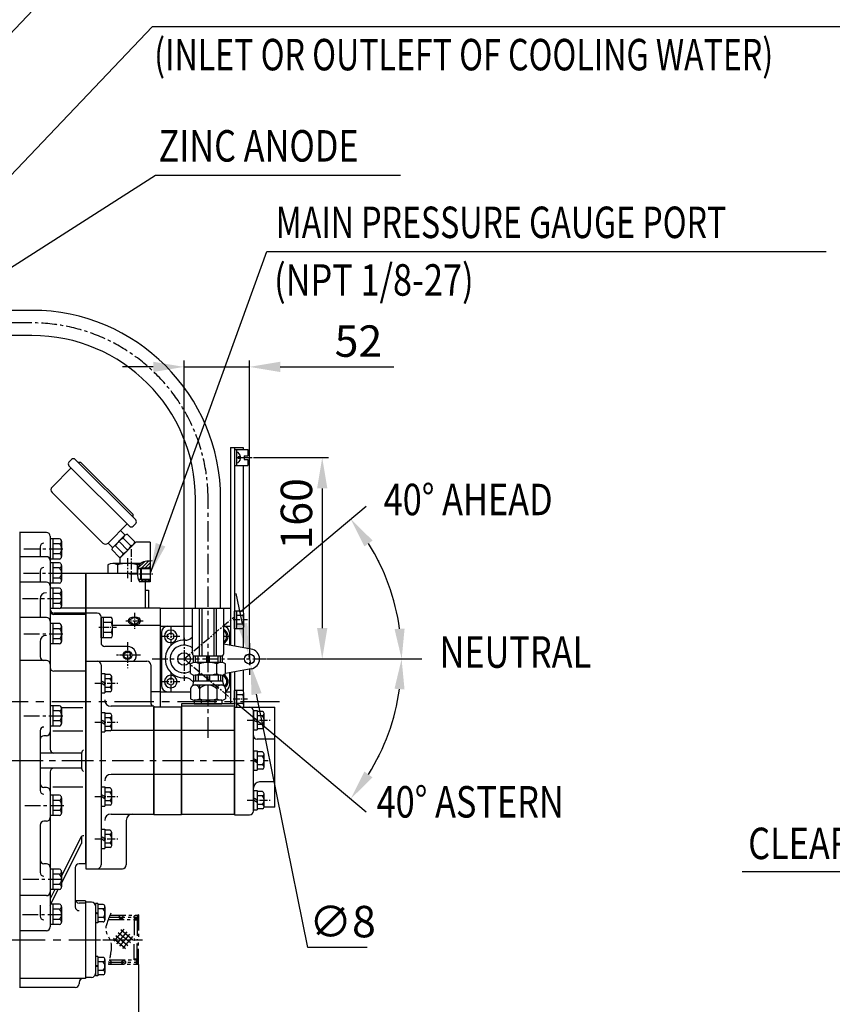
# Model space of a CAD drawing. Extents: x -7 to 4406, y -24 to 3147.
# Drawn here: x 1893 to 2539, y 1261 to 2043 of the extents above; entities that cross this region are included whole.
import ezdxf

# ---------------------------------------------------------------- set-up
doc = ezdxf.new("R2010")
doc.units = 0
doc.header["$LTSCALE"] = 10
doc.header["$MEASUREMENT"] = 0
for name, pattern in [('CENTER', [2, 1.25, -0.25, 0.25, -0.25]), ('HIDDEN', [0.375, 0.25, -0.125]), ('PHANTOM', [2.5, 1.25, -0.25, 0.25, -0.25, 0.25, -0.25])]:
    doc.linetypes.add(name, pattern=pattern)
doc.layers.get('0').update_dxf_attribs({"linetype": 'CONTINUOUS'})
doc.layers.get('DEFPOINTS').update_dxf_attribs({"linetype": 'CONTINUOUS'})
for name, color, linetype in [('1', 1, 'CENTER'), ('14', 14, 'CONTINUOUS'), ('2', 5, 'PHANTOM'), ('3', 3, 'HIDDEN'), ('4', 4, 'CONTINUOUS'), ('DIM', 6, 'CONTINUOUS')]:
    doc.layers.add(name, color=color, linetype=linetype)
doc.styles.add('GHS', font='romans', dxfattribs={"bigfont": 'ghs'})
doc.dimstyles.new('A1', dxfattribs={"dimtxt": 5, "dimasz": 3.5, "dimexe": 2, "dimexo": 0.7, "dimgap": 2, "dimtad": 1, "dimtoh": 1, "dimdsep": 46, "dimtxsty": 'Standard', "dimcen": 0, "dimclrd": 2, "dimclre": 2, "dimclrt": 6, "dimaunit": 1, "dimadec": 0, "dimazin": 0, "dimtp": 0.02, "dimtfac": 0.65, "dimtdec": 3, "dimtmove": 0, "dimatfit": 3, "dimfxl": 0, "dimtolj": 1, "dimarcsym": 0})

# ---------------------------------------------------------------- blocks, each defined once
blk = doc.blocks.new('B7')
for p, q in [((-4.41, 5.93), (-4.41, -9.47)), ((-4.41, 5.93), (-1.41, 5.93)), ((-1.41, 5.93), (-1.41, -9.47)), ((2.88, 5.16), (-1.41, 5.16)), ((2.88, 1.69), (-1.41, 1.69)), ((4.09, -6.97), (4.09, 3.43)), ((2.88, -5.23), (-1.41, -5.23)), ((-4.41, -9.47), (-1.41, -9.47)), ((2.88, -8.7), (-1.41, -8.7))]:
    blk.add_line(p, q)
for centre, radius, start, end in [((2.25, 3.43), 1.84, 290.10154, 69.89846), ((-1.47, -1.77), 5.56, 321.47669, 38.52331), ((2.25, -6.97), 1.84, 290.10154, 69.89846)]:
    blk.add_arc(centre, radius, start, end)
at = {"layer": '1', "ltscale": 0.5}
blk.add_line((-9.41, -1.77), (9.06, -1.77), dxfattribs=at)
at = {"layer": '3'}
for p, q in [((-1.41, -1.77), (-4.41, -0.04)), ((-1.41, -3.5), (-4.41, -1.77))]:
    blk.add_line(p, q, dxfattribs=at)
blk = doc.blocks.new('*D30')
at = {"layer": 'DEFPOINTS', "color": 0}
for p in [(2023.59, 1767.57), (2023.59, 1550.18), (2075.59, 1543.36)]:
    blk.add_point(p, dxfattribs=at)
at = {"layer": 'DIM', "color": 2, "lineweight": -2}
for p, q in [((2023.59, 1550.88), (2023.59, 1772.57)), ((2075.59, 1544.06), (2075.59, 1772.57)), ((1999.09, 1767.57), (1974.59, 1767.57)), ((2023.59, 1767.57), (2075.59, 1767.57)), ((2100.09, 1767.57), (2190.49, 1767.57))]:
    blk.add_line(p, q, dxfattribs=at)
at = {"layer": 'DIM', "color": 2}
for points in [[(1999.09, 1771.65), (1999.09, 1763.48), (2023.59, 1767.57)], [(2100.09, 1771.65), (2100.09, 1763.48), (2075.59, 1767.57)]]:
    blk.add_solid(points, dxfattribs=at)
at = {"layer": 'DIM', "color": 6, "insert": (2162.25, 1788.07), "char_height": 25, "attachment_point": 5, "style": 'GHS'}
blk.add_mtext('\\A1;52', dxfattribs=at)
blk = doc.blocks.new('*D31')
at = {"layer": 'DEFPOINTS', "color": 0}
for p in [(2078.11, 1695.44), (2089.09, 1535.44), (2133.42, 1535.44)]:
    blk.add_point(p, dxfattribs=at)
at = {"layer": 'DIM', "color": 2, "lineweight": -2}
for p, q in [((2078.81, 1695.44), (2138.42, 1695.44)), ((2133.42, 1670.94), (2133.42, 1559.94)), ((2089.79, 1535.44), (2138.42, 1535.44))]:
    blk.add_line(p, q, dxfattribs=at)
at = {"layer": 'DIM', "color": 2}
for points in [[(2129.34, 1670.94), (2137.51, 1670.94), (2133.42, 1695.44)], [(2129.34, 1559.94), (2137.51, 1559.94), (2133.42, 1535.44)]]:
    blk.add_solid(points, dxfattribs=at)
at = {"layer": 'DIM', "color": 6, "insert": (2112.92, 1650.77), "char_height": 25, "attachment_point": 5, "rotation": 90, "style": 'GHS'}
blk.add_mtext('\\A1;160', dxfattribs=at)
blk = doc.blocks.new('*D32')
at = {"layer": 'DEFPOINTS', "color": 0}
for p in [(2074.8, 1539.36), (2076.38, 1531.52)]:
    blk.add_point(p, dxfattribs=at)
at = {"layer": 'DIM', "color": 2, "lineweight": -2}
for p, q in [((2069.94, 1563.37), (2065.09, 1587.39)), ((2074.8, 1539.36), (2076.38, 1531.52)), ((2121.92, 1306.21), (2081.23, 1507.5)), ((2169.2, 1306.21), (2121.92, 1306.21))]:
    blk.add_line(p, q, dxfattribs=at)
at = {"layer": 'DIM', "color": 2}
for points in [[(2073.94, 1564.18), (2065.94, 1562.57), (2074.8, 1539.36)], [(2085.24, 1508.31), (2077.23, 1506.7), (2076.38, 1531.52)]]:
    blk.add_solid(points, dxfattribs=at)
at = {"layer": 'DIM', "color": 6, "insert": (2149.56, 1326.71), "char_height": 25, "attachment_point": 5, "style": 'GHS'}
blk.add_mtext('\\A1;∅8', dxfattribs=at)

msp = doc.modelspace()

# ---------------------------------------------------------------- hatches: boundary and pattern name
at = {"layer": '14'}
h = msp.add_hatch(dxfattribs=at)
h.set_pattern_fill('ANSI31', color=256, scale=15, style=0)
h.set_pattern_definition([(45, (1986.9153, 1594.2442), (-1.32583, 1.32583), [])])
edge = h.paths.add_edge_path()
edge.add_line((1996.5882, 1607.9528), (1996.5882, 1613.2472))
edge.add_spline(control_points=[(1996.5882, 1613.2472), (1993.3463, 1613.0941), (1988.8483, 1612.5717), (1987.2208, 1608.8149), (1986.9153, 1607.4528)], knot_values=[1.33336292, 1.33336292, 1.33336292, 1.33336292, 9.8668403, 13.86859105, 13.86859105, 13.86859105, 13.86859105], degree=3, periodic=0)
edge.add_line((1986.9153, 1607.4528), (1989.0882, 1607.4528))
edge.add_line((1989.0882, 1607.4528), (1989.5882, 1607.9528))
edge.add_line((1989.5882, 1607.9528), (1996.5882, 1607.9528))
h.paths.add_polyline_path([(1988.2439, 1596.7028), (1996.5882, 1596.7028), (1996.5882, 1598.4528), (1989.5882, 1598.4528), (1989.0882, 1598.9528), (1987.1885, 1598.9528), (1987.2027, 1598.9071), (1987.217, 1598.8616), (1987.2315, 1598.8163), (1987.2462, 1598.7711), (1987.261, 1598.726), (1987.2761, 1598.6811), (1987.2913, 1598.6364), (1987.3066, 1598.5919), (1987.3222, 1598.5475), (1987.3379, 1598.5033), (1987.3538, 1598.4592), (1987.3699, 1598.4153), (1987.3861, 1598.3716), (1987.4025, 1598.3281), (1987.4191, 1598.2847), (1987.4359, 1598.2415), (1987.4529, 1598.1985), (1987.47, 1598.1557), (1987.4873, 1598.1131), (1987.5048, 1598.0706), (1987.5225, 1598.0284), (1987.5404, 1597.9863), (1987.5584, 1597.9444), (1987.5767, 1597.9027), (1987.5951, 1597.8612), (1987.6137, 1597.8199), (1987.6325, 1597.7788), (1987.6514, 1597.7379), (1987.6706, 1597.6972), (1987.6899, 1597.6567), (1987.7094, 1597.6164), (1987.7291, 1597.5763), (1987.749, 1597.5365), (1987.7691, 1597.4968), (1987.7894, 1597.4573), (1987.8098, 1597.4181), (1987.8305, 1597.3791), (1987.8513, 1597.3402), (1987.8724, 1597.3017), (1987.8936, 1597.2633), (1987.915, 1597.2251), (1987.9366, 1597.1872), (1987.9584, 1597.1495), (1987.9804, 1597.112), (1988.0026, 1597.0748), (1988.0249, 1597.0378), (1988.0475, 1597.001), (1988.0703, 1596.9644), (1988.0932, 1596.9281), (1988.1164, 1596.892), (1988.1397, 1596.8562), (1988.1633, 1596.8206), (1988.187, 1596.7853), (1988.2109, 1596.7502), (1988.2351, 1596.7153)])

# ---------------------------------------------------------------- linework, layer by layer
at = {"ltscale": 2.5}
for p, q in [((1902.6882, 1812.5037), (1782.2846, 1812.5037)), ((1902.6882, 1792.5037), (1782.2846, 1792.5037))]:
    msp.add_line(p, q, dxfattribs=at)
for p, q in [((2060.5882, 1703.4397), (2070.5882, 1703.4397)), ((2060.5882, 1703.4397), (2060.5882, 1546.2081)), ((2063.5882, 1703.4397), (2063.5882, 1545.6791)), ((2063.5882, 1701.7897), (2063.5882, 1689.0897)), ((2063.5882, 1701.7897), (2074.1882, 1701.7897)), ((2065.1882, 1701.7897), (2065.1882, 1689.0897)), ((2070.5882, 1703.4397), (2070.5882, 1701.7897)), ((2074.1882, 1701.7897), (2074.1882, 1696.9397)), ((1934.2321, 1693.991), (1932.1107, 1691.8697)), ((1937.0605, 1693.991), (1985.1438, 1645.9077)), ((1939.1818, 1691.8697), (1941.3031, 1691.8697)), ((1939.1818, 1691.8697), (1941.3031, 1691.8697)), ((1941.3031, 1691.8697), (1983.0224, 1650.1504)), ((2066.4882, 1696.0397), (2066.4882, 1694.8397)), ((2071.3882, 1696.9397), (2071.3882, 1693.9397)), ((2071.3882, 1696.9397), (2074.1882, 1696.9397)), ((2071.3882, 1693.9397), (2074.1882, 1693.9397)), ((2074.1882, 1693.9397), (2074.1882, 1689.0897)), ((1918.6757, 1672.0707), (1933.8785, 1687.2735)), ((1932.1107, 1689.0413), (1980.194, 1640.958)), ((2063.5882, 1689.0897), (2074.1882, 1689.0897)), ((2070.5882, 1689.0897), (2070.5882, 1573.2942)), ((1918.6757, 1667.828), (1958.9808, 1627.523)), ((2032.6882, 1575.6797), (2032.6882, 1662.5037)), ((2052.6882, 1575.6797), (2052.6882, 1662.5037)), ((1983.0224, 1648.0291), (1983.0224, 1650.1504)), ((1914.1382, 1635.9397), (1892.6882, 1635.9397)), ((1893.1382, 1635.9397), (1893.1382, 1274.2997)), ((1963.2234, 1627.523), (1978.4262, 1642.7258)), ((1973.1229, 1637.4225), (1976.6585, 1633.8869)), ((1985.1438, 1643.0793), (1983.0224, 1640.958)), ((1917.1382, 1632.9397), (1917.1382, 1463.6797)), ((1924.6382, 1631.0226), (1917.1382, 1631.0226)), ((1917.1382, 1631.0226), (1917.1382, 1614.8568)), ((1919.1382, 1631.0226), (1919.1382, 1614.8568)), ((1926.1382, 1629.0019), (1926.1382, 1618.8983)), ((1967.1159, 1624.3444), (1976.3015, 1633.53)), ((1978.7585, 1621.8448), (1972.139, 1628.4643)), ((1972.5882, 1615.645), (1985.146, 1628.2028)), ((1981.3997, 1625.3699), (1975.2572, 1631.5124)), ((1984.4221, 1628.4712), (1978.319, 1634.5743)), ((1996.5882, 1628.2028), (1985.146, 1628.2028)), ((1909.1382, 1624.4418), (1909.1382, 1616.7397)), ((1924.6382, 1626.9812), (1919.1382, 1626.9812)), ((1963.2234, 1627.523), (1966.759, 1623.9874)), ((1972.199, 1616.1995), (1966.0716, 1622.3269)), ((1975.2863, 1619.2359), (1969.0984, 1625.4238)), ((1974.1444, 1617.2307), (1983.3726, 1626.4589)), ((1914.1382, 1616.7397), (1893.1382, 1616.7397)), ((1924.6382, 1614.8568), (1917.1382, 1614.8568)), ((1924.6382, 1618.8983), (1919.1382, 1618.8983)), ((1926.1382, 1618.8983), (1926.1382, 1616.8776)), ((1909.1382, 1605.16), (1909.1382, 1596.5397)), ((1924.6382, 1611.8226), (1917.1382, 1611.8226)), ((1917.1382, 1611.8226), (1917.1382, 1595.6568)), ((1919.1382, 1611.8226), (1919.1382, 1595.6568)), ((1924.6382, 1607.7812), (1919.1382, 1607.7812)), ((1926.1382, 1609.8019), (1926.1382, 1599.6983)), ((1962.9997, 1610.2011), (1962.9997, 1603.4397)), ((1989.1662, 1611.4397), (1966.8969, 1611.4397)), ((1970.794, 1610.2011), (1970.794, 1603.4397)), ((1986.3824, 1610.2903), (1986.3824, 1603.4397)), ((1986.9153, 1607.4528), (1996.5882, 1607.4528)), ((1989.5882, 1607.9528), (1989.0882, 1607.4528)), ((1914.1382, 1596.5397), (1893.1382, 1596.5397)), ((1924.6382, 1599.6983), (1919.1382, 1599.6983)), ((1945.1382, 1603.4397), (1926.1382, 1603.4397)), ((1926.1382, 1599.6983), (1926.1382, 1597.6776)), ((1986.5547, 1603.4397), (1945.1382, 1603.4397)), ((1945.1382, 1603.4397), (1945.1382, 1372.6797)), ((1945.5882, 1603.4397), (1945.5882, 1368.7227)), ((1987.1885, 1598.9528), (1996.5882, 1598.9528)), ((1996.5882, 1596.7028), (1988.2438, 1596.7028)), ((1989.5882, 1598.4528), (1989.0882, 1598.9528)), ((1992.5882, 1596.7028), (1992.5882, 1575.9397)), ((1924.6382, 1595.6568), (1917.1382, 1595.6568)), ((1924.6382, 1591.6226), (1917.1382, 1591.6226)), ((1917.1382, 1591.6226), (1917.1382, 1575.4568)), ((1919.1382, 1591.6226), (1919.1382, 1575.4568)), ((1926.1382, 1589.6019), (1926.1382, 1579.4983)), ((1992.5882, 1590.0829), (1995.4382, 1590.0829)), ((1995.4382, 1590.0829), (1995.4382, 1575.9397)), ((1909.1382, 1583.0318), (1909.1382, 1568.4397)), ((1924.6382, 1587.5812), (1919.1382, 1587.5812)), ((1924.6382, 1575.4568), (1917.1382, 1575.4568)), ((1924.6382, 1579.4983), (1919.1382, 1579.4983)), ((1945.1382, 1575.8215), (1925.3364, 1575.8215)), ((1926.1382, 1579.4983), (1926.1382, 1577.4776)), ((2004.5882, 1575.9397), (1945.5882, 1575.9397)), ((2004.5882, 1575.9397), (2032.6882, 1575.9397)), ((2004.5882, 1575.9397), (2004.5882, 1497.1797)), ((2004.5882, 1575.9397), (2004.5882, 1497.1797)), ((2030.1882, 1540.6797), (2030.1882, 1575.6797)), ((2055.1882, 1575.6797), (2030.1882, 1575.6797)), ((2035.9525, 1537.6797), (2035.9525, 1575.6797)), ((2037.9525, 1537.6797), (2037.9525, 1575.6797)), ((2047.4239, 1537.6797), (2047.4239, 1575.6797)), ((2049.4239, 1537.6797), (2049.4239, 1575.6797)), ((2052.6882, 1575.9397), (2060.5882, 1575.9397)), ((2055.1882, 1540.6797), (2055.1882, 1575.6797)), ((2060.5882, 1575.9397), (2060.5882, 1546.2081)), ((2070.5377, 1573.3679), (2063.5882, 1573.3679)), ((2063.5882, 1559.5115), (2063.5882, 1573.3679)), ((2065.5882, 1559.5115), (2065.5882, 1573.3679)), ((1914.1382, 1568.4397), (1893.1382, 1568.4397)), ((1945.1382, 1571.9397), (1920.1382, 1571.9397)), ((1945.1382, 1570.6797), (1920.1382, 1570.6797)), ((1954.5882, 1571.9397), (1945.5882, 1571.9397)), ((1957.5882, 1568.9397), (1957.5882, 1548.4397)), ((1957.5882, 1552.3568), (1957.5882, 1568.5226)), ((1965.9459, 1568.5226), (1957.5882, 1568.5226)), ((1959.5882, 1552.3568), (1959.5882, 1568.5226)), ((1966.5882, 1554.3776), (1966.5882, 1566.5019)), ((1980.7957, 1566.9134), (1984.1882, 1568.6176)), ((1987.5807, 1566.9134), (1984.1882, 1568.6176)), ((2070.5377, 1569.9038), (2065.5882, 1569.9038)), ((2071.0882, 1561.2436), (2071.0882, 1571.6359)), ((1924.6382, 1563.5226), (1917.1382, 1563.5226)), ((1917.1382, 1563.5226), (1917.1382, 1547.3568)), ((1919.1382, 1563.5226), (1919.1382, 1547.3568)), ((1924.6382, 1559.4812), (1919.1382, 1559.4812)), ((1926.1382, 1561.5019), (1926.1382, 1551.3983)), ((1965.9459, 1564.4812), (1959.5882, 1564.4812)), ((2004.5882, 1562.0718), (1966.5882, 1562.0718)), ((1980.7957, 1564.5981), (1984.1882, 1562.8939)), ((1987.5807, 1564.5981), (1984.1882, 1562.8939)), ((2004.5882, 1561.4397), (2030.1882, 1561.4397)), ((2055.1882, 1561.4397), (2060.5882, 1561.4397)), ((2070.5377, 1559.5115), (2063.5882, 1559.5115)), ((2070.5773, 1562.9756), (2065.5882, 1562.9756)), ((2070.5882, 1559.5853), (2070.5882, 1544.4448)), ((1924.6382, 1551.3983), (1919.1382, 1551.3983)), ((1926.1382, 1551.3983), (1926.1382, 1549.3776)), ((1965.9459, 1552.3568), (1957.5882, 1552.3568)), ((1965.9922, 1556.3983), (1959.5882, 1556.3983)), ((2005.5882, 1556.4397), (2005.5882, 1514.4397)), ((2010.4882, 1554.8831), (2012.9882, 1556.3265)), ((2010.4882, 1551.9964), (2010.4882, 1554.8831)), ((2012.9882, 1550.553), (2010.4882, 1551.9964)), ((2015.4882, 1554.8831), (2012.9882, 1556.3265)), ((2012.9882, 1550.553), (2015.4882, 1551.9964)), ((2015.4882, 1551.9964), (2015.4882, 1554.8831)), ((2059.5882, 1556.4397), (2059.5882, 1546.3844)), ((1909.1382, 1549.1696), (1909.1382, 1537.2797)), ((1924.6382, 1547.3568), (1917.1382, 1547.3568)), ((1978.5882, 1545.4397), (1960.5882, 1545.4397)), ((2076.9774, 1543.3182), (2055.1882, 1547.1602)), ((1914.1382, 1534.2797), (1893.1382, 1534.2797)), ((1976.0882, 1539.8831), (1978.5882, 1541.3265)), ((1976.0882, 1536.9964), (1976.0882, 1539.8831)), ((1978.5882, 1535.553), (1976.0882, 1536.9964)), ((1981.0882, 1539.8831), (1978.5882, 1541.3265)), ((1978.5882, 1535.553), (1981.0882, 1536.9964)), ((1981.0882, 1536.9964), (1981.0882, 1539.8831)), ((2054.1882, 1537.6797), (2031.1882, 1537.6797)), ((2031.1882, 1532.5766), (2031.1882, 1537.6797)), ((2032.7149, 1532.6797), (2032.7149, 1537.6797)), ((2034.7149, 1532.6797), (2034.7149, 1537.6797)), ((2041.6882, 1532.6797), (2041.6882, 1537.6797)), ((2043.6882, 1532.6797), (2043.6882, 1537.6797)), ((2050.6615, 1532.6797), (2050.6615, 1537.6797)), ((2052.6615, 1532.6797), (2052.6615, 1537.6797)), ((2054.1882, 1532.5766), (2054.1882, 1537.6797)), ((1957.5882, 1530.6797), (1957.5882, 1371.7227)), ((1997.0882, 1530.6797), (1997.0882, 1500.8378)), ((2028.8318, 1523.7808), (2028.8318, 1531.5787)), ((2053.0805, 1532.6797), (2032.2959, 1532.6797)), ((2035.76, 1523.7015), (2035.76, 1531.658)), ((2049.6164, 1523.7808), (2049.6164, 1531.658)), ((2056.5446, 1523.7808), (2056.5446, 1531.5787)), ((2076.9774, 1527.5613), (2056.5446, 1523.9584)), ((2070.5882, 1526.4347), (2070.5882, 1510.2942)), ((1945.1382, 1525.6797), (1920.1382, 1525.6797)), ((2010.4882, 1518.8831), (2012.9882, 1520.3265)), ((2010.4882, 1515.9964), (2010.4882, 1518.8831)), ((2015.4882, 1518.8831), (2012.9882, 1520.3265)), ((2015.4882, 1515.9964), (2015.4882, 1518.8831)), ((2031.1882, 1522.7829), (2031.1882, 1517.6797)), ((2053.0805, 1522.6797), (2032.2959, 1522.6797)), ((2032.7149, 1522.6797), (2032.7149, 1517.6797)), ((2034.7149, 1522.6797), (2034.7149, 1517.6797)), ((2041.6882, 1522.6797), (2041.6882, 1517.6797)), ((2043.6882, 1522.6797), (2043.6882, 1517.6797)), ((2049.6164, 1523.7808), (2049.6164, 1523.7015)), ((2050.6615, 1522.6797), (2050.6615, 1517.6797)), ((2052.6615, 1522.6797), (2052.6615, 1517.6797)), ((2054.1882, 1522.7829), (2054.1882, 1517.6797)), ((2059.5882, 1524.4951), (2059.5882, 1514.4397)), ((2060.5882, 1524.6714), (2060.5882, 1499.6797)), ((2060.5882, 1524.6714), (2060.5882, 1499.6797)), ((2063.5882, 1525.2004), (2063.5882, 1499.6797)), ((2012.9882, 1514.553), (2010.4882, 1515.9964)), ((2012.9882, 1514.553), (2015.4882, 1515.9964)), ((2028.8318, 1511.6797), (2028.8318, 1503.7808)), ((2031.1882, 1517.6797), (2030.2416, 1514.1469)), ((2054.1882, 1517.6797), (2031.1882, 1517.6797)), ((2054.0507, 1514.6797), (2031.3257, 1514.6797)), ((2035.76, 1514.6797), (2035.76, 1503.7808)), ((2049.6164, 1511.6797), (2049.6164, 1503.7015)), ((2054.1882, 1517.6797), (2055.1348, 1514.1469)), ((2056.5446, 1511.6797), (2056.5446, 1503.7808)), ((2070.5377, 1510.3679), (2063.5882, 1510.3679)), ((2063.5882, 1499.6797), (2063.5882, 1510.3679)), ((2065.5882, 1497.1797), (2065.5882, 1510.3679)), ((2004.5882, 1509.4397), (1997.0882, 1509.4397)), ((2004.5882, 1509.4397), (2028.8318, 1509.4397)), ((2031.7185, 1502.6797), (2031.7185, 1499.6797)), ((2053.6579, 1502.6797), (2031.7185, 1502.6797)), ((2053.0805, 1502.6797), (2032.2959, 1502.6797)), ((2037.2034, 1502.6797), (2037.2034, 1499.6797)), ((2048.173, 1502.6797), (2048.173, 1499.6797)), ((2053.6579, 1502.6797), (2053.6579, 1499.6797)), ((2056.5446, 1509.4397), (2060.5882, 1509.4397)), ((2070.5377, 1506.9038), (2065.5882, 1506.9038)), ((2071.0882, 1498.2436), (2071.0882, 1508.6359)), ((1917.1382, 1498.3226), (1917.1382, 1482.1568)), ((1924.6382, 1498.3226), (1917.1382, 1498.3226)), ((1919.1382, 1498.3226), (1919.1382, 1482.1568)), ((1943.1382, 1496.6767), (1926.1047, 1496.6767)), ((1926.1382, 1496.3019), (1926.1382, 1486.1983)), ((1999.5882, 1497.8797), (1965.5882, 1497.8797)), ((1999.5882, 1497.8797), (1999.5882, 1412.1797)), ((2021.6882, 1497.1797), (1999.5882, 1497.1797)), ((1999.5882, 1411.4797), (1999.5882, 1497.1797)), ((2021.6882, 1499.6797), (2021.6882, 1412.1797)), ((2063.6882, 1497.8797), (2021.6882, 1497.8797)), ((2021.6882, 1411.4797), (2021.6882, 1497.1797)), ((2031.7185, 1499.6797), (2053.6579, 1499.6797)), ((2063.6882, 1499.6797), (2063.6882, 1412.1797)), ((2063.6882, 1411.4797), (2063.6882, 1497.1797)), ((2063.6882, 1497.1797), (2095.6882, 1497.1797)), ((2070.5773, 1499.9756), (2065.5882, 1499.9756)), ((2095.6882, 1417.6797), (2095.6882, 1497.1797)), ((1924.6382, 1494.2812), (1919.1382, 1494.2812)), ((2078.6882, 1473.9897), (2078.6882, 1494.1797)), ((1924.6382, 1482.1568), (1917.1382, 1482.1568)), ((1924.6382, 1486.1983), (1919.1382, 1486.1983)), ((1926.1382, 1486.1983), (1926.1382, 1484.1776)), ((1909.1382, 1478.3574), (1909.1382, 1430.9666)), ((1914.1382, 1474.4115), (1912.1382, 1474.4115)), ((1943.1382, 1478.1005), (1919.1382, 1478.1005)), ((1999.5882, 1478.6797), (1965.5882, 1478.6797)), ((2021.6882, 1478.6447), (1999.5882, 1478.6447)), ((2063.6882, 1478.7147), (2021.6882, 1478.7147)), ((2078.6882, 1414.4797), (2078.6882, 1474.6797)), ((2095.6882, 1471.6797), (2081.6882, 1471.6797)), ((1942.1382, 1460.6797), (1909.1382, 1460.6797)), ((1942.1382, 1460.6797), (1942.1382, 1448.6797)), ((2078.6882, 1462.3797), (2078.6882, 1446.9797)), ((2078.6882, 1462.3797), (2081.6882, 1462.3797)), ((2081.6882, 1462.3797), (2081.6882, 1446.9797)), ((2085.9777, 1461.6079), (2081.6882, 1461.6079)), ((2085.9777, 1458.1438), (2081.6882, 1458.1438)), ((2087.1882, 1449.4836), (2087.1882, 1459.8759)), ((1942.1382, 1448.6797), (1909.1382, 1448.6797)), ((2085.9777, 1451.2156), (2081.6882, 1451.2156)), ((2085.9777, 1447.7515), (2081.6882, 1447.7515)), ((1917.1382, 1445.6797), (1917.1382, 1322.4397)), ((1999.5882, 1443.6878), (1965.5882, 1443.6878)), ((2021.6882, 1443.6881), (1999.5882, 1443.6881)), ((2063.6882, 1443.6881), (2021.6882, 1443.6881)), ((2078.6882, 1446.9797), (2081.6882, 1446.9797)), ((1914.1382, 1433.3694), (1912.1382, 1433.3694)), ((1943.1382, 1433.5319), (1919.1382, 1433.5319)), ((2095.6882, 1437.6797), (2083.6882, 1437.6797)), ((1917.1382, 1427.1226), (1917.1382, 1410.9568)), ((1924.6382, 1427.1226), (1917.1382, 1427.1226)), ((1919.1382, 1427.1226), (1919.1382, 1410.9568)), ((1926.1382, 1425.1019), (1926.1382, 1414.9983)), ((1924.6382, 1423.0812), (1919.1382, 1423.0812)), ((2095.6882, 1417.6797), (2087.163, 1417.6797)), ((1924.6382, 1410.9568), (1917.1382, 1410.9568)), ((1924.6382, 1414.9983), (1919.1382, 1414.9983)), ((1926.1382, 1414.9983), (1926.1382, 1412.9776)), ((2021.6882, 1411.4797), (1999.5882, 1411.4797)), ((2021.6882, 1412.1797), (2063.6882, 1412.1797)), ((2063.6882, 1411.4797), (2075.6882, 1411.4797)), ((2078.6882, 1414.4797), (2078.6882, 1414.6797)), ((1909.1382, 1403.447), (1909.1382, 1365.7361)), ((1914.1382, 1406.447), (1912.1382, 1406.447)), ((1977.5882, 1407.1797), (1977.5882, 1371.7227)), ((1941.3096, 1393.351), (1926.1382, 1362.9468)), ((1942.1382, 1394.3687), (1942.1382, 1388.7438)), ((1926.1382, 1357.3237), (1942.1382, 1388.7438)), ((1914.1382, 1372.6797), (1912.1382, 1372.6797)), ((1937.1382, 1369.6797), (1937.1382, 1338.4244)), ((1945.1382, 1372.6797), (1940.1382, 1372.6797)), ((1917.1382, 1368.4226), (1917.1382, 1352.2568)), ((1924.6382, 1368.4226), (1917.1382, 1368.4226)), ((1919.1382, 1368.4226), (1919.1382, 1352.2568)), ((1924.6382, 1364.3812), (1919.1382, 1364.3812)), ((1926.1382, 1366.4019), (1926.1382, 1356.2983)), ((1924.6382, 1356.2983), (1919.1382, 1356.2983)), ((1926.1382, 1356.2983), (1926.1382, 1354.2776)), ((1914.1382, 1347.3397), (1893.1382, 1347.3397)), ((1920.804, 1352.2568), (1917.1382, 1344.9103)), ((1924.6382, 1352.2568), (1917.1382, 1352.2568)), ((1917.1382, 1339.6499), (1923.558, 1352.2568)), ((1909.1382, 1339.6499), (1909.1382, 1331.0411)), ((1917.1382, 1340.5226), (1917.1382, 1324.3568)), ((1924.6382, 1340.5226), (1917.1382, 1340.5226)), ((1919.1382, 1340.5226), (1919.1382, 1324.3568)), ((1926.1382, 1338.5019), (1926.1382, 1328.3983)), ((1945.1382, 1343.2997), (1937.3555, 1343.2997)), ((1945.1382, 1341.4208), (1940.1382, 1341.4208)), ((1945.1382, 1343.2997), (1945.1382, 1281.389)), ((1945.1382, 1342.2513), (1945.1382, 1282.3482)), ((1945.1382, 1342.2513), (1945.1382, 1282.3482)), ((1950.1382, 1342.2513), (1945.1382, 1342.2513)), ((1953.1382, 1341.0504), (1953.1382, 1325.6504)), ((1955.1382, 1341.0504), (1953.1382, 1341.0504)), ((1953.1382, 1339.2513), (1953.1382, 1285.3482)), ((1955.1382, 1341.0504), (1955.1382, 1325.6504)), ((1959.1899, 1340.2786), (1955.1382, 1340.2786)), ((1960.6382, 1338.5465), (1960.6382, 1328.1542)), ((1924.6382, 1336.4812), (1919.1382, 1336.4812)), ((1959.1899, 1336.8145), (1955.1382, 1336.8145)), ((1924.6382, 1324.3568), (1917.1382, 1324.3568)), ((1924.6382, 1328.3983), (1919.1382, 1328.3983)), ((1926.1382, 1328.3983), (1926.1382, 1326.3776)), ((1955.1382, 1325.6504), (1953.1382, 1325.6504)), ((1959.1899, 1329.8863), (1955.1382, 1329.8863)), ((1959.1899, 1326.4222), (1955.1382, 1326.4222)), ((1914.1382, 1319.4397), (1893.1382, 1319.4397)), ((1955.1382, 1299.0471), (1953.1382, 1299.0471)), ((1953.1382, 1299.0471), (1953.1382, 1283.6471)), ((1955.1382, 1299.0471), (1955.1382, 1283.6471)), ((1959.1899, 1298.2753), (1955.1382, 1298.2753)), ((1959.1899, 1294.8112), (1955.1382, 1294.8112)), ((1960.6382, 1296.5433), (1960.6382, 1286.151)), ((1955.1382, 1283.6471), (1953.1382, 1283.6471)), ((1959.1899, 1287.883), (1955.1382, 1287.883)), ((1959.1899, 1284.4189), (1955.1382, 1284.4189)), ((1945.1382, 1281.389), (1893.1382, 1281.389)), ((1940.1382, 1278.389), (1940.1382, 1277.2997)), ((1950.1382, 1282.3482), (1945.1382, 1282.3482)), ((1937.1382, 1274.2997), (1892.6882, 1274.2997))]:
    msp.add_line(p, q)
at = {"ltscale": 0.5}
for p, q in [((2068.5882, 1696.0397), (2066.4882, 1696.0397)), ((2068.5882, 1694.8397), (2066.4882, 1694.8397))]:
    msp.add_line(p, q, dxfattribs=at)
at = {"ltscale": 2}
for p, q in [((1996.5882, 1628.2028), (1996.5882, 1596.7028)), ((1972.5882, 1615.645), (1972.5882, 1611.4397)), ((1989.0882, 1607.4528), (1989.0882, 1598.9528)), ((1989.5882, 1607.9528), (1989.5882, 1598.4528))]:
    msp.add_line(p, q, dxfattribs=at)
at = {"color": 7, "linetype": 'Continuous', "ltscale": 0.5}
for p, q in [((1980.7957, 1564.5981), (1980.7957, 1566.9134)), ((1987.5807, 1564.5981), (1987.5807, 1566.9134)), ((1945.5882, 1533.6797), (1994.0882, 1533.6797)), ((1965.5882, 1412.1797), (1999.5882, 1412.1797)), ((1945.5882, 1368.7227), (1974.5882, 1368.7227))]:
    msp.add_line(p, q, dxfattribs=at)
at = {"linetype": 'CENTER', "ltscale": 0.5}
for p, q in [((2028.3215, 1551.5517), (2030.1882, 1553.1181)), ((2028.3215, 1519.3278), (2031.0225, 1517.0613))]:
    msp.add_line(p, q, dxfattribs=at)
at = {"color": 7, "linetype": 'Continuous'}
msp.add_line((2063.6882, 1499.6797), (2021.6882, 1499.6797), dxfattribs=at)
for centre, radius in [((1978.5882, 1538.4397), 3.5), ((2023.5882, 1535.4397), 5), ((2075.5882, 1535.4397), 4)]:
    msp.add_circle(centre, radius)
for centre, radius, start, end in [((1902.6882, 1662.5037), 150, 0, 90), ((1902.6882, 1662.5037), 130, 0, 90), ((1933.525, 1690.4555), 2, 135, 225), ((1935.6463, 1692.5768), 2, 45, 135), ((1920.797, 1669.9494), 3, 135, 225), ((1983.7295, 1644.4935), 2, 315, 45), ((1914.1382, 1632.9397), 3, 0, 90), ((1981.6082, 1642.3722), 2, 225, 315), ((1924.0271, 1629.0019), 2.1111, 286.8264489, 73.1735511), ((1982.3153, 1618.3306), 15, 118.2213451, 151.7786549), ((1978.9532, 1630.8783), 3.75, 99.7356103, 170.2643897), ((1980.7268, 1629.109), 3.75, 279.6791194, 350.2079381), ((1912.1382, 1624.4418), 3, 90, 180), ((1919.9438, 1622.9397), 6.1944, 319.2748069, 40.7251931), ((1961.1021, 1629.6443), 3, 225, 315), ((1969.7676, 1621.6927), 3.75, 99.7356103, 170.2643897), ((1968.171, 1632.4409), 15, 298.3173377, 331.874696), ((1914.1382, 1613.7397), 3, 0, 90), ((1924.0271, 1616.8776), 2.1111, 286.8264489, 73.1735511), ((1971.4927, 1619.8824), 3.75, 280.8554606, 351.3999378), ((1912.1382, 1605.16), 3, 90, 180), ((1924.0271, 1609.8019), 2.1111, 286.8264489, 73.1735511), ((1919.9438, 1603.7397), 6.1944, 319.2748069, 40.7251931), ((1966.8969, 1604.6897), 6.75, 54.7356103, 125.2643897), ((1978.5882, 1584.4397), 27, 73.2213451, 106.7786549), ((1990.2795, 1604.6897), 6.75, 100.7828314, 125.2643897), ((1914.1382, 1593.5397), 3, 0, 90), ((1924.0271, 1597.6776), 2.1111, 286.8264489, 73.1735511), ((1924.0271, 1589.6019), 2.1111, 286.8264489, 73.1735511), ((1914.1382, 1583.0318), 5, 90, 180), ((1919.9438, 1583.5397), 6.1944, 319.2748069, 40.7251931), ((1920.1382, 1574.9397), 3, 180, 270), ((1920.1382, 1573.6797), 3, 180, 270), ((1924.0271, 1577.4776), 2.1111, 286.8264489, 73.1735511), ((2068.0882, 1571.6359), 3, 324.7356103, 35.2643897), ((1914.1382, 1565.4397), 3, 0, 90), ((1954.5882, 1568.9397), 3, 0, 90), ((1963.0882, 1566.5019), 3.5, 324.7356103, 35.2643897), ((2059.0882, 1566.4397), 12, 343.2213451, 16.7786549), ((1924.0271, 1561.5019), 2.1111, 286.8264489, 73.1735511), ((1919.9438, 1555.4397), 6.1944, 319.2748069, 40.7251931), ((1952.5882, 1560.4397), 14, 343.2213451, 16.7786549), ((2010.5882, 1556.4397), 5, 90, 180), ((2012.9882, 1553.4397), 5, 90, 270), ((2012.9882, 1553.4397), 5, 270, 90), ((2054.5882, 1556.4397), 5, 0, 83.1078974), ((2052.5882, 1553.4397), 6, 295.6792886, 64.3207114), ((2052.5882, 1553.4397), 5, 301.3322515, 58.6677485), ((2068.0882, 1561.2436), 3, 324.7356103, 35.2643897), ((1914.1382, 1549.1696), 5, 90, 180), ((1924.0271, 1549.3776), 2.1111, 286.8264489, 73.1735511), ((1963.0882, 1554.3776), 3.5, 324.7356103, 35.2643897), ((2023.5882, 1535.4397), 15, 85.6431992, 274.3568008), ((2025.1076, 1555.3819), 5, 265.6431992, 310), ((1960.5882, 1548.4397), 3, 180, 270), ((1978.5882, 1538.4397), 7, 317.156357, 90), ((2023.5882, 1535.4397), 11, 53.1301024, 298.4694639), ((2075.5882, 1535.4397), 8, 280, 80), ((1912.1382, 1537.2797), 3, 180, 270), ((1914.1382, 1531.2797), 3, 0, 90), ((2034.2872, 1540.3794), 4.11, 175.8096692, 221.0602284), ((2051.0892, 1540.3794), 4.11, 318.9397716, 4.1903308), ((2031.7482, 1552.4497), 27, 326.2130457, 326.4941773), ((1920.1382, 1528.6797), 3, 180, 270), ((1954.5882, 1530.6797), 3, 0, 90), ((1994.0882, 1530.6797), 3, 0, 90), ((2032.2959, 1526.6797), 6, 54.7356103, 125.2643897), ((2042.6882, 1508.6797), 24, 73.2213451, 106.7786549), ((2053.0805, 1526.6797), 6, 54.7356103, 125.2643897), ((2012.9882, 1517.4397), 5, 90, 266.3718248), ((2012.9882, 1517.4397), 5, 273.6281752, 90), ((2025.1076, 1515.4975), 5, 50, 94.3568008), ((2032.2959, 1528.6797), 6, 234.7356103, 305.2643897), ((2042.6882, 1546.6797), 24, 253.2213451, 286.7786549), ((2053.0805, 1528.6797), 6, 234.7356103, 305.2643897), ((2052.5882, 1517.4397), 5, 309.2570144, 71.3370751), ((2052.5882, 1517.4397), 6, 307.9664163, 67.1386016), ((2010.5882, 1514.4397), 5, 180, 270), ((2032.2959, 1511.3366), 3.4811, 5.6566379, 174.3433621), ((2042.6882, 1505.337), 9.3931, 42.4740746, 137.5259254), ((2053.0805, 1511.3366), 3.4811, 5.6566379, 174.3433621), ((2054.5882, 1514.4397), 5, 293.0342487, 0), ((2068.0882, 1508.6359), 3, 324.7356103, 35.2643897), ((1965.5882, 1502.8797), 5, 180, 270), ((2032.2959, 1508.6797), 6, 234.7356103, 305.2643897), ((2042.6882, 1526.6797), 24, 253.2213451, 286.7786549), ((2053.0805, 1508.6797), 6, 234.7356103, 305.2643897), ((2059.0882, 1503.4397), 12, 343.2213451, 16.7786549), ((1924.0271, 1496.3019), 2.1111, 286.8264489, 73.1735511), ((2068.0882, 1498.2436), 3, 339.2300969, 35.2643897), ((2075.6882, 1494.1797), 3, 0, 90), ((1919.9438, 1490.2397), 6.1944, 319.2748069, 40.7251931), ((1912.1382, 1478.3574), 3, 90, 180), ((1924.0271, 1484.1776), 2.1111, 286.8264489, 73.1735511), ((1912.1382, 1471.4115), 3, 90, 180), ((1914.1382, 1477.4115), 3, 270, 0), ((2081.6882, 1474.6797), 3, 180, 270), ((1920.1382, 1463.6797), 3, 180, 270), ((1945.1382, 1460.6797), 3, 118.9808215, 180), ((2085.3438, 1459.8759), 1.8444, 290.1015433, 69.8984567), ((2081.6264, 1454.6797), 5.5618, 321.4766894, 38.5233106), ((1920.1382, 1445.6797), 3, 90, 180), ((1945.1382, 1448.6797), 3, 180, 241.0191785), ((2085.3438, 1449.4836), 1.8444, 290.1015433, 69.8984567), ((1965.5882, 1438.6878), 5, 90, 180), ((1912.1382, 1436.3694), 3, 180, 270), ((1914.1382, 1430.3694), 3, 0, 90), ((2083.6882, 1432.6797), 5, 90, 180), ((1912.1382, 1430.9666), 3, 180, 270), ((1924.0271, 1425.1019), 2.1111, 286.8264489, 73.1735511), ((1919.9438, 1419.0397), 6.1944, 319.2748069, 40.7251931), ((1914.1382, 1409.447), 3, 270, 0), ((1924.0271, 1412.9776), 2.1111, 286.8264489, 73.1735511), ((1965.5882, 1407.1797), 5, 90, 180), ((1982.5882, 1407.1797), 5, 90, 180), ((2075.6882, 1414.4797), 3, 270, 0), ((1912.1382, 1403.447), 3, 90, 180), ((1943.994, 1392.0115), 3, 90, 153.4812456), ((1912.1382, 1375.6797), 3, 180, 270), ((1914.1382, 1369.6797), 3, 0, 90), ((1940.1382, 1369.6797), 3, 90, 180), ((1912.1382, 1365.7361), 3, 180, 270), ((1924.0271, 1366.4019), 2.1111, 286.8264489, 73.1735511), ((1919.9438, 1360.3397), 6.1944, 319.2748069, 40.7251931), ((1924.0271, 1354.2776), 2.1111, 286.8264489, 73.1735511), ((1914.1382, 1350.3397), 3, 270, 0), ((1924.0271, 1338.5019), 2.1111, 286.8264489, 73.1735511), ((1940.1382, 1344.4208), 3, 180, 270), ((1940.1382, 1338.4244), 3, 180, 270), ((1950.1382, 1339.2513), 3, 0, 90), ((1958.8784, 1338.5465), 1.7598, 280.1963878, 79.8036122), ((1912.1382, 1331.0411), 3, 180, 270), ((1919.9438, 1332.4397), 6.1944, 319.2748069, 40.7251931), ((1955.7713, 1333.3504), 4.8669, 314.6212028, 45.3787972), ((1914.1382, 1322.4397), 3, 270, 0), ((1924.0271, 1326.3776), 2.1111, 286.8264489, 73.1735511), ((1958.8784, 1328.1542), 1.7598, 280.1963878, 79.8036122), ((1958.8784, 1296.5433), 1.7598, 280.1963878, 79.8036122), ((1955.7713, 1291.3471), 4.8669, 314.6212028, 45.3787972), ((1950.1382, 1285.3482), 3, 270, 0), ((1958.8784, 1286.151), 1.7598, 280.1963878, 79.8036122), ((1937.1382, 1277.2997), 3, 270, 0), ((1943.1382, 1278.389), 3, 90, 180)]:
    msp.add_arc(centre, radius, start, end)
at = {"ltscale": 0.5}
for centre, radius, start, end in [((2064.2454, 1695.6858), 4.3572, 4.6599356, 77.5035667), ((2064.2454, 1695.1937), 4.3572, 282.4964333, 355.3400644), ((2000.0882, 1500.8378), 3, 180, 260.4059318), ((1954.5882, 1371.7227), 3, 270, 0), ((1974.5882, 1371.7227), 3, 270, 0)]:
    msp.add_arc(centre, radius, start, end, dxfattribs=at)
msp.add_ellipse((1984.1882, 1565.7558), major_axis=(4.75, 0), ratio=0.68039444)
at = {"color": 0, "linetype": 'ByBlock'}
for p in [(2063.5882, 1569.0037), (2073.0894, 1538.5632), (2078.0871, 1532.3163), (2060.5882, 1504.3931)]:
    msp.add_point(p, dxfattribs=at)
at = {"layer": '1', "ltscale": 2.5}
for p, q in [((1902.6882, 1802.5037), (1666.5442, 1802.5037)), ((2099.5899, 1501.4397), (1358.783, 1501.4397)), ((1881.9247, 1312.2997), (1957.2365, 1312.2997))]:
    msp.add_line(p, q, dxfattribs=at)
at = {"layer": '1', "color": 1, "linetype": 'CENTER'}
for p, q in [((2065.1882, 1695.4397), (2078.1101, 1695.4397)), ((2075.5882, 1547.9247), (2075.5882, 1522.9548)), ((1998.2575, 1535.4397), (2089.0882, 1535.4397))]:
    msp.add_line(p, q, dxfattribs=at)
at = {"layer": '1', "ltscale": 1.3}
msp.add_line((2042.6882, 1472.8298), (2042.6882, 1662.5037), dxfattribs=at)
at = {"layer": '1'}
for p, q in [((1896.2232, 1622.9397), (1927.2476, 1622.9397)), ((1895.9511, 1603.7397), (1926.9755, 1603.7397)), ((1895.0937, 1583.5397), (1926.1181, 1583.5397)), ((1896.2642, 1555.4397), (1927.2886, 1555.4397)), ((1896.215, 1490.2397), (1927.2394, 1490.2397)), ((1896.8937, 1419.0397), (1927.9181, 1419.0397)), ((1895.5298, 1360.3397), (1926.5542, 1360.3397)), ((1895.1626, 1332.4397), (1926.187, 1332.4397))]:
    msp.add_line(p, q, dxfattribs=at)
at = {"layer": '1', "color": 1, "linetype": 'CENTER', "ltscale": 0.5}
for p, q in [((1981.5882, 1622.802), (1981.5882, 1596.7317)), ((1978.5882, 1615.464), (1978.5882, 1599.5586)), ((1980.0941, 1603.2028), (1999.9805, 1603.2028)), ((2023.5882, 1535.4397), (2063.5882, 1569.0037)), ((2012.9882, 1560.946), (2012.9882, 1545.9335)), ((2005.282, 1553.4397), (2020.2944, 1553.4397)), ((2023.5882, 1552.3345), (2023.5882, 1518.1093)), ((2055.1882, 1553.4397), (2059.8944, 1553.4397)), ((1978.5882, 1548.711), (1978.5882, 1528.1685)), ((1978.5882, 1548.711), (1978.5882, 1528.1685)), ((1988.5506, 1538.4397), (1968.6258, 1538.4397)), ((1988.8594, 1538.4397), (1968.9347, 1538.4397)), ((2023.5882, 1535.4397), (2060.5882, 1504.3931)), ((2012.9882, 1524.946), (2012.9882, 1509.9335)), ((2005.282, 1517.4397), (2020.2944, 1517.4397))]:
    msp.add_line(p, q, dxfattribs=at)
at = {"layer": '1', "ltscale": 0.3}
for p, q in [((1977.188, 1565.7558), (1991.1884, 1565.7558)), ((1984.1882, 1572.1088), (1984.1882, 1559.4027))]:
    msp.add_line(p, q, dxfattribs=at)
at = {"layer": '1', "color": 1, "linetype": 'CENTER', "ltscale": 0.3}
for p, q in [((2073.9233, 1566.4397), (2062.5061, 1566.4397)), ((1969.8987, 1560.4397), (1955.9568, 1560.4397)), ((2073.9233, 1503.4397), (2062.5061, 1503.4397))]:
    msp.add_line(p, q, dxfattribs=at)
at = {"layer": '1', "ltscale": 2}
msp.add_line((1806.4666, 1454.6797), (2090.5012, 1454.6797), dxfattribs=at)
at = {"layer": '1'}
msp.add_arc((1902.6882, 1662.5037), 140, 0, 90, dxfattribs=at)
at = {"layer": '2'}
for p, q in [((1964.0937, 1330.3493), (1987.9364, 1330.3493)), ((1964.6922, 1331.8493), (1985.3801, 1331.8493)), ((1986.8801, 1332.0993), (1986.8801, 1325.3493)), ((1987.3801, 1332.0993), (1986.8801, 1332.0993)), ((1987.3801, 1332.0993), (1987.3801, 1312.3493)), ((1963.3571, 1328.4888), (1985.949, 1328.4888)), ((1986.3801, 1328.3493), (1983.8801, 1328.3493)), ((1983.8801, 1328.3493), (1983.8801, 1312.3493)), ((1986.3801, 1327.8493), (1983.8801, 1327.8493)), ((1986.3801, 1327.8493), (1986.3801, 1312.3493)), ((1975.6702, 1320.6355), (1967.3257, 1310.6671)), ((1978.97, 1307.4404), (1969.0015, 1315.7848)), ((1977.9706, 1318.7099), (1969.6261, 1308.7414)), ((1980.8956, 1309.7408), (1970.9271, 1318.0852)), ((1980.271, 1316.7842), (1971.9265, 1306.8158)), ((1982.8212, 1312.0412), (1972.8528, 1320.3857)), ((1982.5714, 1314.8586), (1974.2269, 1304.8901)), ((1959.0757, 1312.3493), (1990.5118, 1312.3493)), ((1977.0443, 1305.14), (1967.0759, 1313.4844)), ((1983.8801, 1296.3493), (1983.8801, 1312.3493)), ((1986.3801, 1296.8493), (1986.3801, 1312.3493)), ((1987.3801, 1292.5993), (1987.3801, 1312.3493)), ((1986.8801, 1292.5993), (1986.8801, 1299.3493)), ((1963.4906, 1292.8493), (1986.8801, 1292.8493)), ((1963.8012, 1294.3493), (1987.9573, 1294.3493)), ((1964.1841, 1296.2098), (1986.2051, 1296.2098)), ((1986.3801, 1296.8493), (1983.8801, 1296.8493)), ((1986.3801, 1296.3493), (1983.8801, 1296.3493)), ((1986.8801, 1292.8493), (1986.8801, 1295.8493)), ((1987.3801, 1292.5993), (1986.8801, 1292.5993))]:
    msp.add_line(p, q, dxfattribs=at)
for centre in [(1973.5725, 1330.3493), (1985.3801, 1330.3493), (1975.6178, 1294.3493)]:
    msp.add_circle(centre, 1.5, dxfattribs=at)
for centre, radius, start, end in [((1986.3801, 1327.8493), 0.5, 0, 90), ((1986.8801, 1325.3493), 0.5, 180, 270), ((1986.8801, 1325.3493), 0.5, 270, 0), ((1986.8801, 1299.3493), 0.5, 90, 180), ((1986.8801, 1299.3493), 0.5, 0, 90), ((1964.2566, 1294.3493), 1.5, 241.0046295, 95.653053), ((1986.8801, 1294.3493), 1.5, 90, 270), ((1986.3801, 1296.8493), 0.5, 270, 0)]:
    msp.add_arc(centre, radius, start, end, dxfattribs=at)
msp.add_open_spline([(1965.3159, 1333.421), (1962.4294, 1326.1066), (1959.515, 1319.9563), (1967.3812, 1309.9911), (1965.3855, 1302.0802), (1963.0871, 1290.8949)], degree=3, knots=[0.99038137, 0.99038137, 0.99038137, 0.99038137, 11.16200493, 20.05938959, 34.63129696, 34.63129696, 34.63129696, 34.63129696], dxfattribs=at)
at = {"layer": '2', "color": 0, "linetype": 'ByBlock'}
msp.add_point((1986.3801, 1296.3493), dxfattribs=at)
at = {"layer": '3'}
for p, q in [((2081.6882, 1454.6797), (2078.6882, 1456.4118)), ((2081.6882, 1452.9477), (2078.6882, 1454.6797)), ((1955.1382, 1333.3504), (1953.1382, 1334.0547)), ((1955.1382, 1332.646), (1953.1382, 1333.3504)), ((1955.1382, 1291.3471), (1953.1382, 1292.0515)), ((1955.1382, 1290.6428), (1953.1382, 1291.3471))]:
    msp.add_line(p, q, dxfattribs=at)
at = {"layer": '4'}
for p, q in [((1989.5882, 1607.9528), (1996.5882, 1607.9528)), ((1989.5882, 1598.4528), (1996.5882, 1598.4528))]:
    msp.add_line(p, q, dxfattribs=at)
msp.add_open_spline([(1998.1166, 1613.309), (1994.3357, 1613.1686), (1987.8215, 1612.9267), (1986.0661, 1604.1252), (1986.9782, 1598.5064), (1988.2438, 1596.7028)], degree=3, knots=[0, 0, 0, 0, 9.8668403, 17.00001994, 24.16952441, 24.16952441, 24.16952441, 24.16952441], dxfattribs=at)
at = {"layer": 'DEFPOINTS', "color": 0, "linetype": 'ByBlock'}
for p in [(1974.1436, 1617.2004), (1987.3801, 1292.5993)]:
    msp.add_point(p, dxfattribs=at)
at = {"layer": 'DIM', "color": 2, "linetype": 'ByBlock'}
for p, q in [((2067.8781, 1572.6033), (2168.3788, 1656.9334)), ((2094.6882, 1535.4397), (2212.5437, 1535.4397)), ((2094.6882, 1535.4397), (2212.5989, 1535.4397)), ((2064.8781, 1500.7934), (2168.3365, 1413.9815)), ((1987.3801, 1292.5993), (1987.3801, 568.3509))]:
    msp.add_line(p, q, dxfattribs=at)
for radius, start, end in [(173.0107, 7.9544444, 32.0455556), (172.9555, 327.956984, 352.043016)]:
    msp.add_arc((2023.5882, 1535.4397), radius, start, end, dxfattribs=at)
at = {"layer": 'DIM', "color": 0, "linetype": 'ByBlock'}
for p in [(2178.1962, 1613.0868), (2178.1469, 1457.8174)]:
    msp.add_point(p, dxfattribs=at)
at = {"layer": 'DIM', "color": 2, "linetype": 'ByBlock'}
for points in [[(2167.0015, 1624.8856), (2173.4718, 1629.5905), (2156.1221, 1646.6488)], [(2198.9246, 1559.6594), (2190.9439, 1559.1045), (2196.5989, 1535.4397)], [(2190.8882, 1511.7751), (2198.8689, 1511.22), (2196.5437, 1535.4397)], [(2173.4291, 1441.3248), (2166.9588, 1446.0295), (2156.0798, 1424.2661)]]:
    msp.add_solid(points, dxfattribs=at)

# ---------------------------------------------------------------- block references
for p in [(1961.9951, 1517.9505), (1961.9951, 1486.9905), (2083.0951, 1488.6505), (1961.9951, 1427.8505), (2083.0951, 1424.9505), (1961.9951, 1394.2305)]:
    msp.add_blockref('B7', p)

# ---------------------------------------------------------------- texts
at = {"layer": 'DIM', "style": 'GHS'}
for s, width, p in [('(INLET OR OUTLEFT OF COOLING WATER)', 0.75, (1999.8536, 2003.2371)), ('ZINC ANODE', 0.8, (2003.3214, 1930.7272)), ('MAIN PRESSURE GAUGE PORT', 0.75, (2096.3864, 1869.9447)), ('(NPT 1/8-27)', 0.8, (2095.1779, 1824.1658)), ('40%%D AHEAD', 0.8, (2182.2715, 1649.6939)), ('NEUTRAL', 0.8, (2226.7194, 1528.4611)), ('40%%D ASTERN', 0.8, (2176.66, 1409.4248)), ('CLEARANCE TO REMOVE', 0.8, (2472.0684, 1376.3707))]:
    msp.add_text(s, height=25, dxfattribs=dict(at, width=width)).set_placement(p)

# ---------------------------------------------------------------- dimensions: what is measured, and where the dimension line sits
at = {"layer": 'DIM', "color": 7}
dim = msp.add_linear_dim(base=(2023.5882, 1767.5676), p1=(2075.5882, 1543.3591), p2=(2023.5882, 1550.178), dimstyle='A1', override={"dimscale": 1, "dimtxt": 25, "dimasz": 24.5, "dimexe": 5, "dimgap": 8, "dimtxsty": 'GHS', "dimaunit": 0, "dimtp": 0.15, "dimtm": 0.15, "dimtfac": 0.8}, dxfattribs=at)
dim.commit()
dim.dimension.update_dxf_attribs({"geometry": '*D30', "text_midpoint": (2162.2549, 1767.5676), "dimtype": 160})
dim = msp.add_linear_dim(base=(2133.4241, 1535.4397), p1=(2078.1101, 1695.4397), p2=(2089.0882, 1535.4397), angle=90, dimstyle='A1', override={"dimscale": 1, "dimtxt": 25, "dimasz": 24.5, "dimexe": 5, "dimgap": 8, "dimtxsty": 'GHS', "dimaunit": 0, "dimtp": 0.15, "dimtm": 0.15, "dimtfac": 0.8}, dxfattribs=at)
dim.commit()
dim.dimension.update_dxf_attribs({"geometry": '*D31', "text_midpoint": (2133.4241, 1650.7731), "dimtype": 160})
at = {"layer": 'DIM'}
dim = msp.add_diameter_dim_2p(p1=(2074.7958, 1539.3605), p2=(2076.3806, 1531.519), dimstyle='A1', override={"dimtxt": 25, "dimasz": 24.5, "dimexe": 5, "dimgap": 8, "dimtxsty": 'GHS', "dimaunit": 0, "dimtp": 0.15, "dimtm": 0.15, "dimtfac": 0.8}, dxfattribs=at)
dim.commit()
dim.dimension.update_dxf_attribs({"geometry": '*D32', "text_midpoint": (2149.5584, 1306.2124), "dimtype": 163})

# ---------------------------------------------------------------- leaders
for points in [[(1695.538, 1831.4394), (2003.6317, 2157.2768), (2200.34, 2157.2768)], [(1719.1913, 1744.81), (1998.3989, 2038.1714), (2586.9908, 2038.1714)], [(1697.2685, 1726.4397), (2000.7592, 1919.8249), (2195.7607, 1919.8249)], [(1996.5882, 1603.2028), (2089.4371, 1859.3215), (2534.1714, 1859.3215)], [(2889.5032, 1406.7306), (2839.5616, 1366.4003), (2467.2259, 1366.4003)]]:
    msp.add_leader(points, dimstyle='A1', override={"dimtxt": 11, "dimasz": 24.5, "dimexe": 5, "dimgap": 3, "dimtad": 0, "dimdec": 3, "dimaunit": 0, "dimtp": 0.15, "dimtm": 0.15, "dimtfac": 0.8}, dxfattribs=at)

doc.saveas('drawing.dxf')
